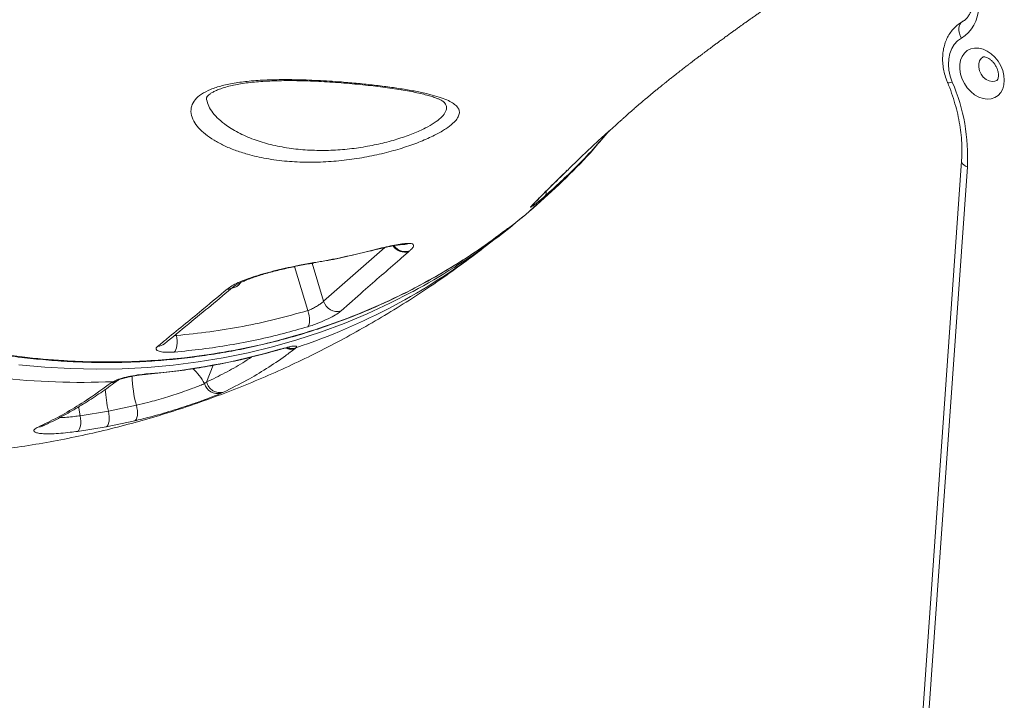
# Model space of a CAD drawing. Units: millimetres. Extents: x -4619 to 10028, y -5197 to 2309.
# Drawn here: x 3179 to 3540, y -4223 to -3973 of the extents above; entities that cross this region are included whole.
import ezdxf

# ---------------------------------------------------------------- set-up
doc = ezdxf.new("R2010")
doc.units = ezdxf.units.MM

msp = doc.modelspace()

# ---------------------------------------------------------------- linework, layer by layer
at = {"color": 7, "linetype": 'Continuous', "lineweight": 15}
for p, q in [((3525.1, -3973.79), (3524.34, -3974.25)), ((3524.34, -3974.25), (3524.63, -3974.08)), ((3524.63, -3974.08), (3524.85, -3973.96)), ((3524.34, -4025.27), (3477.25, -4693.95)), ((3526.46, -4027.35), (3479.37, -4696.04)), ((3348.71, -4057.38), (3355.04, -4052.52)), ((3322.05, -4058.15), (3321.8, -4058.37)), ((3280.44, -4093.66), (3280.02, -4094.02)), ((3212.69, -4106.49), (3213.3, -4106.09)), ((3246.92, -4106.76), (3247.71, -4106.2)), ((3253.87, -4109.91), (3252.99, -4110.31)), ((3211.71, -4116.88), (3221.96, -4114.75)), ((3201.34, -4118.56), (3211.71, -4116.88)), ((3185.94, -4122.72), (3186.76, -4122.33)), ((3210.92, -4122.59), (3200.39, -4124.3)), ((3221.33, -4120.43), (3210.92, -4122.59))]:
    msp.add_line(p, q, dxfattribs=at)
at = {"color": 8, "linetype": 'Continuous', "lineweight": 15}
for p, q in [((3524.63, -3974.08), (3524.79, -3973.98)), ((3367.34, -4041.03), (3367.02, -4041.32)), ((3290.58, -4076.59), (3312.98, -4056.89)), ((3307.79, -4058.16), (3308.14, -4057.97)), ((3279.85, -4063.9), (3284.73, -4080.03)), ((3290.58, -4076.59), (3286.37, -4062.68)), ((3235.99, -4089.1), (3236.67, -4089.12)), ((3236.67, -4089.12), (3236.56, -4088.63)), ((3274.56, -4094.19), (3274.27, -4094.34)), ((3247.71, -4106.2), (3250.13, -4100.06))]:
    msp.add_line(p, q, dxfattribs=at)
at = {"color": 7, "linetype": 'Continuous', "lineweight": 15, "flags": 128}
for points in [[(3524.27, -3980.14), (3523.84, -3979.26), (3523.53, -3978.35), (3523.36, -3977.44), (3523.34, -3976.57), (3523.46, -3975.77), (3523.72, -3975.07), (3524.12, -3974.5), (3524.63, -3974.08)], [(3524.27, -3980.14), (3522.86, -3981.14), (3521.67, -3982.42), (3520.72, -3983.97), (3520.03, -3985.73), (3519.63, -3987.67), (3519.52, -3989.74), (3519.7, -3991.89), (3520.18, -3994.07), (3520.93, -3996.23)], [(3540, -3995.53), (3539.85, -3997.2), (3539.41, -3998.73), (3538.7, -4000.05), (3537.73, -4001.12), (3536.56, -4001.9), (3535.21, -4002.36), (3533.74, -4002.49), (3532.19, -4002.28), (3530.64, -4001.73), (3529.13, -4000.88), (3527.71, -3999.74), (3526.44, -3998.37), (3525.37, -3996.8), (3524.52, -3995.11), (3523.95, -3993.33), (3523.65, -3991.56), (3523.65, -3989.83), (3523.95, -3988.23), (3524.52, -3986.8), (3525.37, -3985.6), (3526.44, -3984.67), (3527.71, -3984.05), (3529.13, -3983.75), (3530.64, -3983.79), (3532.19, -3984.17), (3533.74, -3984.87), (3535.21, -3985.87), (3536.56, -3987.13), (3537.73, -3988.61), (3538.7, -3990.25), (3539.41, -3991.99), (3539.85, -3993.77), (3540, -3995.53)], [(3284.79, -4085.94), (3285.07, -4085.57), (3285.28, -4085.05), (3285.4, -4084.4), (3285.44, -4083.63), (3285.39, -4082.77), (3285.25, -4081.87), (3285.03, -4080.94), (3284.73, -4080.03)], [(3235.84, -4095.22), (3236.15, -4094.87), (3236.42, -4094.34), (3236.63, -4093.67), (3236.78, -4092.87), (3236.86, -4091.99), (3236.87, -4091.04), (3236.81, -4090.08), (3236.67, -4089.12)], [(3221.96, -4114.75), (3222.17, -4115.72), (3222.31, -4116.69), (3222.35, -4117.62), (3222.31, -4118.46), (3222.18, -4119.19), (3221.97, -4119.78), (3221.68, -4120.19), (3221.33, -4120.43)], [(3200.39, -4124.3), (3200.73, -4124.07), (3201.03, -4123.65), (3201.27, -4123.06), (3201.45, -4122.33), (3201.54, -4121.47), (3201.55, -4120.54), (3201.49, -4119.55), (3201.34, -4118.56)], [(3211.71, -4116.88), (3211.89, -4117.86), (3211.99, -4118.84), (3212.01, -4119.77), (3211.94, -4120.62), (3211.79, -4121.35), (3211.56, -4121.94), (3211.27, -4122.36), (3210.92, -4122.59)]]:
    msp.add_lwpolyline(points, dxfattribs=at)
at = {"color": 8, "linetype": 'Continuous', "lineweight": 15, "flags": 128}
for points in [[(3532.09, -3987.09), (3531.5, -3987.58), (3530.92, -3988.46), (3530.62, -3989.56), (3530.62, -3990.79), (3530.92, -3992.07), (3531.5, -3993.3), (3532.31, -3994.38), (3533.3, -3995.24), (3534.39, -3995.81), (3535.51, -3996.06), (3536.56, -3995.96), (3537.26, -3995.65)], [(3520.93, -3996.23), (3520.28, -3996.4), (3519.77, -3996.49), (3519.4, -3996.51), (3519.21, -3996.46), (3519.19, -3996.42)], [(3526.46, -4027.35), (3525.72, -4027.02), (3525.12, -4026.63), (3524.67, -4026.2), (3524.41, -4025.75), (3524.34, -4025.29), (3524.34, -4025.27)], [(3286.63, -4062.64), (3286.7, -4062.62), (3287.05, -4062.44)], [(3323.35, -4073), (3322.97, -4073.2), (3314.84, -4077.35), (3306.54, -4081.18), (3298.08, -4084.69), (3289.47, -4087.88), (3280.73, -4090.74), (3271.87, -4093.27), (3262.89, -4095.46), (3253.81, -4097.32), (3244.64, -4098.84), (3235.39, -4100.02), (3226.08, -4100.86), (3216.71, -4101.35), (3207.29, -4101.5), (3197.84, -4101.3), (3188.37, -4100.76), (3178.89, -4099.88)], [(3225.58, -4103.26), (3225.23, -4103.42), (3225.14, -4103.43)], [(3201.34, -4118.56), (3200.91, -4115.8), (3200.84, -4115.27)], [(3185.94, -4122.72), (3186.87, -4122.58), (3187.63, -4122.3)], [(3186.76, -4122.33), (3187.71, -4122.19), (3188.39, -4121.93)]]:
    msp.add_lwpolyline(points, dxfattribs=at)
at = {"color": 7, "linetype": 'Continuous', "lineweight": 15}
for centre, radius, start, end in [((3517.23, -3968.81), 13.33, 301.8612, 358.9515), ((3457.55, -4023.53), 69.01, 356.8267, 23.3061), ((3213.49, -3868.2), 232.4, 298.2105, 315.3409), ((3256.54, -4067.69), 4.13, 275.8164, 328.9099), ((3295.57, -4075.13), 5.21, 196.3828, 285.9073), ((3205.47, -3857.85), 246.23, 274.6856, 286.2966), ((3201.79, -3839.05), 267.29, 254.4919, 272.4694), ((3251.69, -4105.57), 4.91, 194.0205, 285.3731), ((3252.54, -4105.15), 4.94, 192.3719, 285.5717)]:
    msp.add_arc(centre, radius, start, end, dxfattribs=at)
at = {"color": 8, "linetype": 'Continuous', "lineweight": 15}
for centre, radius, start, end in [((3370.28, -4036.89), 1.84, 326.0177, 15.1573), ((3320.06, -4051.29), 4.51, 266.8217, 295.4993), ((3206.19, -3871.55), 234.19, 288.4828, 307.4854), ((3320.29, -4053.49), 5.1, 213.3659, 287.1999), ((3320.53, -4053.29), 5.09, 215.3033, 287.3603), ((3254.95, -4068.03), 4.17, 273.3086, 309.917), ((3229.59, -4088.93), 4.18, 272.5293, 309.0385), ((3278.61, -4089.59), 4.65, 244.3813, 287.6917), ((3278.81, -4089.04), 4.9, 250.6826, 289.4097), ((3228.91, -4116.55), 20.5, 28.5175, 48.1681), ((3212.52, -4102.3), 4.19, 272.2238, 307.5914), ((3213.32, -4102.49), 3.61, 269.7744, 299.3111), ((3267.14, -4102.57), 46.8, 181.8303, 195.0792), ((3260.29, -4105.91), 49.81, 183.3489, 192.7257)]:
    msp.add_arc(centre, radius, start, end, dxfattribs=at)
for points, knots in [([(2942.42, -3914.54), (2943.98, -3918.03), (2947.09, -3924.99), (2952.26, -3935.25), (2957.8, -3945.36), (2964.45, -3956.49), (2972.35, -3968.5), (2981.68, -3981.24), (2991.73, -3993.62), (3002.49, -4005.58), (3013.95, -4017.07), (3025.85, -4027.82), (3038.14, -4037.83), (3050.77, -4047.09), (3063.93, -4055.75), (3077.61, -4063.75), (3091.77, -4071.05), (3106.1, -4077.49), (3120.53, -4083.05), (3135.02, -4087.77), (3149.81, -4091.72), (3164.85, -4094.85), (3180.1, -4097.13), (3193.99, -4098.39), (3206.46, -4098.9), (3217.55, -4098.87), (3228.6, -4098.37), (3240.78, -4097.27), (3254, -4095.4), (3268.17, -4092.53), (3282.22, -4088.8), (3296.09, -4084.2), (3309.74, -4078.71), (3322.86, -4072.46), (3335.41, -4065.48), (3346.88, -4058.24), (3353.94, -4052.97), (3357.21, -4050.53)], [0, 0, 0, 0, 0.022024, 0.044048, 0.066216, 0.088385, 0.118593, 0.148824, 0.179031, 0.210115, 0.241225, 0.272309, 0.302518, 0.332751, 0.36296, 0.394048, 0.425162, 0.456251, 0.486431, 0.516635, 0.546816, 0.577877, 0.608964, 0.640025, 0.662647, 0.685269, 0.70805, 0.730832, 0.7609, 0.790991, 0.821059, 0.852001, 0.882968, 0.91391, 0.943977, 0.974066, 1, 1, 1, 1]), ([(3247.68, -4002.57), (3247.88, -4003.41), (3248.28, -4005.06), (3249.92, -4007.54), (3252.11, -4009.91), (3255.32, -4012.5), (3259.78, -4015.15), (3265.55, -4017.59), (3271.92, -4019.43), (3278.53, -4020.65), (3285.42, -4021.28), (3292.32, -4021.35), (3299.21, -4020.89), (3305.93, -4019.98), (3312.33, -4018.64), (3318.26, -4016.99), (3323.54, -4015.1), (3327.86, -4013.14), (3331.27, -4011.2), (3332.75, -4009.97), (3333.49, -4009.36)], [0, 0, 0, 0, 0.0486642, 0.0950197, 0.1415674, 0.1879717, 0.2553023, 0.3226341, 0.384682, 0.4467084, 0.5046311, 0.5625308, 0.6186189, 0.6746914, 0.7305748, 0.7864535, 0.8425159, 0.8985793, 0.949289, 1, 1, 1, 1]), ([(3333.49, -4009.36), (3333.62, -4009.23), (3334.45, -4008.44), (3335.45, -4007.03), (3335.64, -4005.79), (3335.45, -4004.65), (3335.06, -4004.12), (3334.69, -4003.61)], [0, 0, 0, 0, 0.060878, 0.378823, 0.696761, 0.706623, 1, 1, 1, 1]), ([(3367.02, -4041.32), (3368.11, -4040.22), (3372.3, -4035.96), (3376.52, -4031.86), (3379.65, -4028.82)], [0, 0, 0, 0, 0.259754, 1, 1, 1, 1]), ([(3247.71, -4106.2), (3249.94, -4105.12), (3254.39, -4102.96), (3259.87, -4099.87), (3263.08, -4097.77), (3264.15, -4097.06)], [0, 0, 0, 0, 0.399739, 0.799478, 1, 1, 1, 1]), ([(3193.82, -4119.24), (3193.89, -4119.24), (3194.61, -4119.25), (3196.46, -4119.12), (3198.92, -4118.89), (3200.64, -4118.66), (3201.34, -4118.56)], [0, 0, 0, 0, 0.038945, 0.395393, 0.751839, 1, 1, 1, 1])]:
    msp.add_open_spline(points, degree=3, knots=knots, dxfattribs=at)
at = {"color": 7, "linetype": 'Continuous', "lineweight": 15}
for points, knots in [([(2942.17, -3914.89), (2942.71, -3916.13), (2944.45, -3920.12), (2947.67, -3926.96), (2951.89, -3935.35), (2956.45, -3943.73), (2961.24, -3951.94), (2966.27, -3959.99), (2971.54, -3967.89), (2977.03, -3975.61), (2982.75, -3983.17), (2988.69, -3990.53), (2994.84, -3997.7), (3001.21, -4004.69), (3007.8, -4011.5), (3014.6, -4018.12), (3021.6, -4024.53), (3028.77, -4030.7), (3036.09, -4036.62), (3043.59, -4042.32), (3051.25, -4047.79), (3059.06, -4053), (3067, -4057.96), (3075.07, -4062.65), (3083.24, -4067.06), (3091.52, -4071.2), (3099.91, -4075.07), (3108.43, -4078.68), (3117.05, -4082.02), (3125.76, -4085.07), (3134.52, -4087.83), (3143.29, -4090.28), (3152.08, -4092.43), (3160.9, -4094.28), (3169.77, -4095.83), (3178.69, -4097.09), (3187.63, -4098.04), (3196.58, -4098.7), (3205.5, -4099.04), (3214.39, -4099.08), (3223.22, -4098.81), (3231.99, -4098.24), (3240.7, -4097.36), (3249.37, -4096.18), (3257.97, -4094.7), (3266.5, -4092.92), (3274.94, -4090.84), (3283.28, -4088.47), (3291.5, -4085.8), (3299.58, -4082.85), (3307.53, -4079.61), (3315.36, -4076.09), (3323.07, -4072.27), (3330.65, -4068.17), (3338.07, -4063.8), (3345.3, -4059.16), (3351.66, -4054.79), (3355.52, -4051.86), (3357.11, -4050.64)], [0, 0, 0, 0, 0.007799, 0.025181, 0.043702, 0.06194, 0.080187, 0.098408, 0.116538, 0.134749, 0.152893, 0.171001, 0.189102, 0.207221, 0.225383, 0.243618, 0.26193, 0.280069, 0.298225, 0.316405, 0.334601, 0.352796, 0.370978, 0.389133, 0.407267, 0.425324, 0.443432, 0.461631, 0.479883, 0.498147, 0.516369, 0.534508, 0.552533, 0.570544, 0.588657, 0.606825, 0.625026, 0.64324, 0.661438, 0.679598, 0.697702, 0.715718, 0.733781, 0.751869, 0.769974, 0.78809, 0.806204, 0.824309, 0.842393, 0.860478, 0.878466, 0.896521, 0.914667, 0.932864, 0.951068, 0.969223, 0.987286, 1, 1, 1, 1]), ([(3400.73, -4009.22), (3401.16, -4008.83), (3402.13, -4007.96), (3403.64, -4006.62), (3405.32, -4005.16), (3406.9, -4003.81), (3408.7, -4002.28), (3410.47, -4000.8), (3412.12, -3999.44), (3413.44, -3998.37), (3414.46, -3997.54), (3415.47, -3996.72), (3416.51, -3995.89), (3417.63, -3995), (3418.7, -3994.15), (3419.84, -3993.26), (3420.89, -3992.43), (3421.84, -3991.69), (3422.53, -3991.15), (3423.14, -3990.68), (3423.74, -3990.22), (3424.43, -3989.69), (3425.29, -3989.04), (3426.17, -3988.36), (3426.94, -3987.78), (3427.55, -3987.32), (3428.11, -3986.89), (3428.71, -3986.43), (3429.42, -3985.91), (3430.44, -3985.14), (3431.75, -3984.16), (3433.13, -3983.13), (3434.34, -3982.24), (3435.43, -3981.44), (3436.65, -3980.55), (3437.93, -3979.61), (3439.06, -3978.79), (3440.06, -3978.06), (3441.09, -3977.32), (3442.23, -3976.5), (3443.31, -3975.73), (3444.2, -3975.09), (3445.05, -3974.48), (3445.99, -3973.82), (3446.98, -3973.11), (3447.88, -3972.48), (3448.78, -3971.84), (3449.81, -3971.12), (3451.04, -3970.26), (3452.35, -3969.34), (3453.61, -3968.46), (3454.79, -3967.65), (3456.02, -3966.79), (3457.47, -3965.8), (3459.06, -3964.7), (3460.61, -3963.65), (3462.03, -3962.68), (3463.43, -3961.73), (3464.93, -3960.71), (3466.48, -3959.66), (3468.04, -3958.62), (3469.64, -3957.55), (3471.18, -3956.52), (3472.69, -3955.52), (3473.97, -3954.66), (3475.1, -3953.92), (3476.05, -3953.29), (3477.03, -3952.64), (3478.21, -3951.87), (3479.55, -3950.99), (3480.91, -3950.1), (3482.17, -3949.28), (3483.31, -3948.53), (3484.34, -3947.86), (3485.28, -3947.26), (3486.24, -3946.63), (3487.62, -3945.74), (3489.35, -3944.63), (3491.28, -3943.39), (3493.23, -3942.14), (3495.22, -3940.87), (3497.23, -3939.6), (3499.22, -3938.34), (3501.03, -3937.19), (3502.28, -3936.4), (3502.81, -3936.07), (3502.84, -3936.05)], [0, 0, 0, 0, 0.027129, 0.061682, 0.086204, 0.116407, 0.140366, 0.171184, 0.195507, 0.210642, 0.225442, 0.236868, 0.250751, 0.265562, 0.279203, 0.290865, 0.307028, 0.316714, 0.324477, 0.331296, 0.337757, 0.344971, 0.354803, 0.366305, 0.374476, 0.380182, 0.385956, 0.392425, 0.399644, 0.408263, 0.424544, 0.440542, 0.450714, 0.461088, 0.473061, 0.486543, 0.498319, 0.505743, 0.515273, 0.527102, 0.5374, 0.545154, 0.551979, 0.560912, 0.57064, 0.578695, 0.585047, 0.5946, 0.605735, 0.617287, 0.628615, 0.638275, 0.647424, 0.659784, 0.674439, 0.687178, 0.697953, 0.709215, 0.721113, 0.73417, 0.746256, 0.757923, 0.771814, 0.782205, 0.79271, 0.801323, 0.807994, 0.814469, 0.823559, 0.834453, 0.844508, 0.853935, 0.862276, 0.869803, 0.876556, 0.88279, 0.890742, 0.90655, 0.919957, 0.932133, 0.947896, 0.96193, 0.974262, 0.989177, 0.999396, 1, 1, 1, 1]), ([(3528.45, -3966.98), (3528.42, -3967.26), (3528.34, -3968.11), (3528.07, -3969.43), (3527.56, -3970.83), (3526.89, -3972.04), (3526.07, -3973.04), (3525.32, -3973.68), (3524.82, -3973.97), (3524.69, -3974.05)], [0, 0, 0, 0, 0.080033, 0.24278, 0.406566, 0.573714, 0.747163, 0.930798, 1, 1, 1, 1]), ([(3524.35, -3974.27), (3524.07, -3974.43), (3523.22, -3974.95), (3521.93, -3976.05), (3520.56, -3977.58), (3519.41, -3979.33), (3518.51, -3981.25), (3517.85, -3983.34), (3517.46, -3985.55), (3517.34, -3987.87), (3517.49, -3990.25), (3517.92, -3992.66), (3518.52, -3994.73), (3519.01, -3995.96), (3519.19, -3996.42)], [0, 0, 0, 0, 0.0407423, 0.1279385, 0.2150294, 0.3025408, 0.3909601, 0.4806002, 0.5715536, 0.6636975, 0.756768, 0.8504581, 0.944511, 1, 1, 1, 1]), ([(3532.1, -3987.1), (3532.14, -3987.07), (3532.23, -3987.02), (3532.57, -3986.98), (3533.11, -3987.04), (3533.84, -3987.3), (3534.69, -3987.8), (3535.54, -3988.53), (3536.32, -3989.44), (3536.99, -3990.49), (3537.49, -3991.61), (3537.78, -3992.7), (3537.86, -3993.41), (3537.86, -3993.75), (3537.86, -3993.8)], [0, 0, 0, 0, 0.1155229, 0.2096298, 0.2956727, 0.3855968, 0.4719338, 0.5579294, 0.6442461, 0.7310027, 0.8178392, 0.9041339, 0.9853411, 1, 1, 1, 1]), ([(3537.86, -3993.8), (3537.86, -3993.94), (3537.85, -3994.36), (3537.73, -3994.93), (3537.53, -3995.38), (3537.37, -3995.58), (3537.29, -3995.63), (3537.26, -3995.65)], [0, 0, 0, 0, 0.10125, 0.315752, 0.537534, 0.778336, 1, 1, 1, 1]), ([(3337.97, -4011.35), (3337.15, -4012.03), (3335.51, -4013.38), (3331.73, -4015.54), (3326.94, -4017.76), (3321.09, -4019.94), (3314.51, -4021.89), (3307.41, -4023.53), (3299.95, -4024.75), (3292.29, -4025.5), (3284.6, -4025.71), (3276.92, -4025.35), (3269.51, -4024.36), (3263.2, -4022.93), (3258.07, -4021.26), (3253.96, -4019.53), (3250.29, -4017.57), (3247.16, -4015.38), (3244.65, -4013.02), (3242.79, -4010.44), (3241.83, -4007.72), (3242, -4005.06), (3243.33, -4002.67), (3245.64, -4000.6), (3249.02, -3998.86), (3253.31, -3997.46), (3258.37, -3996.45), (3264.2, -3995.75), (3270.73, -3995.38), (3278.2, -3995.29), (3286.28, -3995.51), (3294.05, -3995.95), (3300.96, -3996.51), (3306.98, -3997.1), (3312.74, -3997.78), (3318.17, -3998.54), (3323.19, -3999.37), (3327.6, -4000.27), (3331.35, -4001.22), (3334.45, -4002.22), (3336.9, -4003.28), (3338.66, -4004.4), (3339.81, -4005.57), (3340.38, -4006.85), (3340.27, -4008.25), (3339.54, -4009.76), (3338.49, -4010.82), (3337.97, -4011.35)], [0, 0, 0, 0, 0.022729, 0.045457, 0.070629, 0.095802, 0.120973, 0.146147, 0.171452, 0.196765, 0.22287, 0.248985, 0.276884, 0.304791, 0.324971, 0.345207, 0.365385, 0.386386, 0.407456, 0.428435, 0.452336, 0.476217, 0.49753, 0.518837, 0.540651, 0.562475, 0.58428, 0.606098, 0.630438, 0.65479, 0.683137, 0.711489, 0.732325, 0.753223, 0.774052, 0.794671, 0.81536, 0.835968, 0.854841, 0.87378, 0.892647, 0.910031, 0.927473, 0.944855, 0.963213, 0.981643, 1, 1, 1, 1]), ([(3247.68, -4002.57), (3247.67, -4002.54), (3247.62, -4002.34), (3247.66, -4002.14), (3247.7, -4001.9), (3247.91, -4001.52), (3248.23, -4001.15), (3248.83, -4000.64), (3249.74, -4000.05), (3250.94, -3999.43), (3252.45, -3998.8), (3254.27, -3998.19), (3256.41, -3997.62), (3258.83, -3997.1), (3261.52, -3996.65), (3264.43, -3996.29), (3267.53, -3996.01), (3270.79, -3995.84), (3274.25, -3995.73), (3277.91, -3995.69), (3281.78, -3995.73), (3285.77, -3995.85), (3289.82, -3996.03), (3293.91, -3996.28), (3297.98, -3996.58), (3301.99, -3996.93), (3305.88, -3997.32), (3309.61, -3997.73), (3313.17, -3998.18), (3316.57, -3998.66), (3319.78, -3999.17), (3322.75, -3999.71), (3325.45, -4000.27), (3327.83, -4000.84), (3329.87, -4001.41), (3331.49, -4001.95), (3332.72, -4002.44), (3333.66, -4002.89), (3334.32, -4003.28), (3334.66, -4003.57), (3334.68, -4003.59), (3334.69, -4003.6)], [0, 0, 0, 0, 0.003449, 0.031337, 0.065537, 0.089221, 0.109062, 0.130384, 0.150935, 0.172039, 0.194057, 0.217093, 0.241116, 0.266008, 0.291589, 0.317642, 0.343929, 0.370393, 0.396833, 0.425653, 0.455055, 0.484988, 0.515349, 0.546006, 0.576811, 0.607574, 0.638127, 0.667823, 0.697411, 0.727035, 0.756438, 0.785419, 0.813783, 0.841357, 0.86798, 0.893503, 0.914783, 0.937017, 0.960003, 0.982236, 1, 1, 1, 1]), ([(3519.19, -3996.42), (3519.46, -3997.08), (3520.24, -3999), (3521.37, -4002.23), (3522.49, -4006.1), (3523.36, -4009.97), (3523.99, -4013.82), (3524.38, -4017.63), (3524.51, -4021.31), (3524.44, -4023.84), (3524.35, -4025.12), (3524.34, -4025.27)], [0, 0, 0, 0, 0.068204, 0.200091, 0.331943, 0.463737, 0.595482, 0.727186, 0.858869, 0.983871, 1, 1, 1, 1]), ([(3391.71, -4017.33), (3392.18, -4016.9), (3393.13, -4016.04), (3395.08, -4014.28), (3397.38, -4012.23), (3399.29, -4010.52), (3400.46, -4009.45), (3400.73, -4009.22)], [0, 0, 0, 0, 0.229221, 0.465794, 0.696017, 0.932411, 1, 1, 1, 1]), ([(3395.25, -4014.13), (3393.3, -4016.37), (3389.35, -4020.89), (3381.64, -4028.95), (3375.6, -4034.46), (3371.8, -4037.92)], [0, 0, 0, 0, 0.265951, 0.538209, 1, 1, 1, 1]), ([(3357.21, -4050.53), (3357.74, -4050.15), (3362.21, -4046.91), (3370.12, -4040.15), (3380.77, -4030.14), (3388.13, -4022.54), (3391.75, -4018.13), (3392.27, -4017.5)], [0, 0, 0, 0, 0.0404649, 0.3433941, 0.6465694, 0.9494985, 1, 1, 1, 1]), ([(3379.65, -4028.82), (3380.91, -4027.58), (3384.9, -4023.63), (3388.94, -4019.89), (3391.71, -4017.33)], [0, 0, 0, 0, 0.3149951, 1, 1, 1, 1]), ([(3393.03, -4016.7), (3393.04, -4016.7), (3393.05, -4016.69), (3393.08, -4016.65), (3393.1, -4016.63), (3393.11, -4016.61), (3393.11, -4016.61)], [0, 0, 0, 0, 0.255704, 0.522727, 0.794664, 1, 1, 1, 1]), ([(3367.37, -4041.06), (3369.39, -4038.98), (3373.54, -4034.74), (3377.72, -4030.67), (3379.86, -4028.59)], [0, 0, 0, 0, 0.488285, 1, 1, 1, 1]), ([(3371.8, -4037.92), (3371.33, -4038.33), (3370.38, -4039.16), (3369.11, -4040.21), (3367.99, -4041.1), (3367.16, -4041.71), (3366.61, -4042.07), (3366.29, -4042.19), (3366.46, -4041.91), (3366.9, -4041.45), (3367.02, -4041.32)], [0, 0, 0, 0, 0.125844, 0.255044, 0.38033, 0.510099, 0.620408, 0.734992, 0.928292, 1, 1, 1, 1]), ([(3367.17, -4041.21), (3367.17, -4041.21), (3367.15, -4041.23), (3367.22, -4041.15), (3367.34, -4041.04), (3367.37, -4041)], [0, 0, 0, 0, 0.129115, 0.74877, 1, 1, 1, 1]), ([(3308.14, -4057.97), (3309.37, -4057.66), (3311.86, -4057.02), (3315.15, -4056.28), (3318.02, -4055.72), (3320.39, -4055.38), (3321.47, -4055.37), (3322.01, -4055.36)], [0, 0, 0, 0, 0.197924, 0.4014, 0.5985, 0.801171, 1, 1, 1, 1]), ([(3322.01, -4055.36), (3322.41, -4055.41), (3323.23, -4055.5), (3323.65, -4055.98), (3323.43, -4056.73), (3322.77, -4057.5), (3322.18, -4058.03), (3322.05, -4058.15)], [0, 0, 0, 0, 0.229225, 0.465187, 0.693385, 0.928455, 1, 1, 1, 1]), ([(3062.72, -4128.53), (3063.19, -4128.62), (3067.23, -4129.37), (3074.9, -4130.48), (3085.71, -4131.85), (3096.54, -4132.87), (3107.36, -4133.57), (3118.18, -4133.94), (3128.97, -4134), (3139.74, -4133.74), (3150.48, -4133.16), (3161.17, -4132.26), (3171.82, -4131.05), (3182.42, -4129.53), (3192.95, -4127.69), (3203.41, -4125.55), (3213.79, -4123.1), (3224.09, -4120.35), (3234.29, -4117.3), (3244.4, -4113.95), (3254.39, -4110.3), (3264.28, -4106.37), (3274.04, -4102.16), (3283.68, -4097.66), (3293.19, -4092.88), (3302.57, -4087.82), (3311.8, -4082.5), (3320.89, -4076.91), (3329.83, -4071.05), (3338.52, -4065.01), (3344.77, -4060.4), (3348.11, -4057.84), (3348.71, -4057.38)], [0, 0, 0, 0, 0.004706, 0.040933, 0.076979, 0.112863, 0.148597, 0.184198, 0.219677, 0.255048, 0.290323, 0.325515, 0.360636, 0.395697, 0.430708, 0.465683, 0.500629, 0.535557, 0.570479, 0.605405, 0.640348, 0.67532, 0.710333, 0.745402, 0.780538, 0.815756, 0.851072, 0.8865, 0.922058, 0.957762, 0.992363, 1, 1, 1, 1]), ([(3286.62, -4062.56), (3288.1, -4062.32), (3292.41, -4061.63), (3299.48, -4060.17), (3305.02, -4058.8), (3307.78, -4058.12)], [0, 0, 0, 0, 0.205926, 0.604506, 1, 1, 1, 1]), ([(3287.05, -4062.44), (3290.08, -4061.91), (3297.18, -4060.67), (3304.14, -4058.95), (3308.14, -4057.97)], [0, 0, 0, 0, 0.426079, 1, 1, 1, 1]), ([(3321.8, -4058.37), (3320.68, -4059.33), (3315.11, -4064.16), (3306.85, -4071.4), (3299.7, -4077.73), (3297, -4080.13)], [0, 0, 0, 0, 0.134499, 0.672496, 1, 1, 1, 1]), ([(3307.78, -4058.16), (3308.27, -4058.03), (3309.57, -4057.69), (3311.53, -4057.22), (3313.61, -4056.74), (3315.46, -4056.36), (3316.99, -4056.08), (3318.19, -4055.91), (3319.05, -4055.81), (3319.62, -4055.79), (3319.75, -4055.79), (3319.81, -4055.8)], [0, 0, 0, 0, 0.082721, 0.216463, 0.350354, 0.481228, 0.609689, 0.722335, 0.826027, 0.922155, 1, 1, 1, 1]), ([(3319.8, -4055.79), (3319.82, -4055.8), (3319.86, -4055.8), (3319.84, -4055.79), (3319.84, -4055.79)], [0, 0, 0, 0, 0.861532, 1, 1, 1, 1]), ([(3255.2, -4072.19), (3255.74, -4071.8), (3256.82, -4071), (3259.23, -4069.77), (3262.16, -4068.56), (3265.56, -4067.39), (3269.34, -4066.27), (3273.37, -4065.22), (3277.54, -4064.25), (3282.19, -4063.28), (3285.29, -4062.74), (3287.05, -4062.44)], [0, 0, 0, 0, 0.106275, 0.212552, 0.319227, 0.425909, 0.533325, 0.640752, 0.748844, 0.85694, 1, 1, 1, 1]), ([(3257.63, -4071.23), (3257.65, -4071.21), (3257.75, -4071.13), (3258.17, -4070.82), (3258.94, -4070.36), (3260.01, -4069.79), (3261.38, -4069.17), (3263.04, -4068.5), (3264.95, -4067.81), (3267.08, -4067.11), (3269.4, -4066.42), (3271.86, -4065.75), (3274.44, -4065.1), (3277.08, -4064.49), (3279.74, -4063.91), (3282.4, -4063.39), (3284.71, -4062.96), (3286.08, -4062.73), (3286.63, -4062.64)], [0, 0, 0, 0, 0.0132665, 0.0657367, 0.1202277, 0.1801677, 0.2438676, 0.3095521, 0.3770713, 0.4465609, 0.5168448, 0.5881229, 0.6602717, 0.7324737, 0.8053587, 0.878571, 0.9516482, 1, 1, 1, 1]), ([(3229.77, -4093.11), (3230.91, -4092.19), (3236.57, -4087.59), (3245.05, -4080.63), (3252.37, -4074.54), (3255.2, -4072.19)], [0, 0, 0, 0, 0.133257, 0.66629, 1, 1, 1, 1]), ([(3232.22, -4092.18), (3235.19, -4089.76), (3243.66, -4082.85), (3252.11, -4075.81), (3257.61, -4071.24)], [0, 0, 0, 0, 0.35003, 1, 1, 1, 1]), ([(3284.73, -4080.03), (3285.05, -4079.9), (3285.87, -4079.57), (3287.26, -4078.88), (3288.69, -4078.04), (3289.9, -4077.22), (3290.35, -4076.8), (3290.58, -4076.59)], [0, 0, 0, 0, 0.141069, 0.357248, 0.57288, 0.786951, 1, 1, 1, 1]), ([(3236.67, -4089.12), (3240.75, -4088.72), (3248.89, -4087.9), (3260.98, -4085.89), (3272.96, -4083.35), (3280.81, -4081.13), (3284.73, -4080.03)], [0, 0, 0, 0, 0.248849, 0.497695, 0.748848, 1, 1, 1, 1]), ([(3297, -4080.13), (3296.53, -4080.5), (3295.58, -4081.23), (3293.06, -4082.64), (3290.06, -4084.04), (3287.17, -4085.19), (3285.46, -4085.73), (3284.79, -4085.94)], [0, 0, 0, 0, 0.212105, 0.425179, 0.640493, 0.857641, 1, 1, 1, 1]), ([(3284.79, -4085.94), (3281.86, -4086.78), (3275.7, -4088.55), (3266.15, -4090.77), (3256.17, -4092.69), (3246.07, -4094.22), (3239.25, -4094.89), (3235.84, -4095.22)], [0, 0, 0, 0, 0.184521, 0.387766, 0.591011, 0.795505, 1, 1, 1, 1]), ([(3225.16, -4103.43), (3226.71, -4103.29), (3231.19, -4102.9), (3238.56, -4102.01), (3247.23, -4100.67), (3255.82, -4099.02), (3264.18, -4097.11), (3270.31, -4095.49), (3273.61, -4094.53), (3274.27, -4094.34)], [0, 0, 0, 0, 0.0929148, 0.2678394, 0.4427574, 0.6176576, 0.7925392, 0.9581809, 1, 1, 1, 1]), ([(3235.84, -4095.22), (3234.82, -4095.28), (3232.77, -4095.39), (3230.52, -4095.11), (3229.23, -4094.53), (3229.05, -4093.81), (3229.57, -4093.31), (3229.77, -4093.11)], [0, 0, 0, 0, 0.217023, 0.433109, 0.648205, 0.861946, 1, 1, 1, 1]), ([(3280.02, -4094.02), (3278.88, -4094.88), (3275.44, -4097.45), (3269.61, -4101.37), (3262.06, -4105.9), (3256.74, -4108.5), (3253.87, -4109.91)], [0, 0, 0, 0, 0.135835, 0.407521, 0.679386, 1, 1, 1, 1]), ([(3274.26, -4094.34), (3274.52, -4094.27), (3275.25, -4094.05), (3276.3, -4093.78), (3277.27, -4093.55), (3277.9, -4093.44), (3278.21, -4093.4), (3278.21, -4093.4), (3278.2, -4093.4)], [0, 0, 0, 0, 0.1271026, 0.3613757, 0.5864003, 0.7668463, 0.9197072, 1, 1, 1, 1]), ([(3274.56, -4094.19), (3275.53, -4093.92), (3277.46, -4093.38), (3279.53, -4092.99), (3280.67, -4093), (3280.73, -4093.33), (3280.48, -4093.61), (3280.44, -4093.66)], [0, 0, 0, 0, 0.239587, 0.478305, 0.715746, 0.951384, 1, 1, 1, 1]), ([(3188.39, -4121.96), (3188.85, -4121.75), (3191.25, -4120.67), (3195.51, -4118.41), (3201.19, -4115.17), (3206.81, -4111.57), (3211.44, -4108.39), (3214.15, -4106.29), (3215.04, -4105.61)], [0, 0, 0, 0, 0.050048, 0.260166, 0.471222, 0.683364, 0.896726, 1, 1, 1, 1]), ([(3213.3, -4106.09), (3213.94, -4105.79), (3215.22, -4105.19), (3218.18, -4104.38), (3221.5, -4103.73), (3224.04, -4103.39), (3225.34, -4103.28), (3225.58, -4103.26)], [0, 0, 0, 0, 0.234539, 0.470201, 0.707923, 0.947376, 1, 1, 1, 1]), ([(3215.02, -4105.67), (3215.01, -4105.67), (3215, -4105.67), (3215.07, -4105.64), (3215.07, -4105.64)], [0, 0, 0, 0, 0.990323, 1, 1, 1, 1]), ([(3215.09, -4105.63), (3215.09, -4105.63), (3215.13, -4105.61), (3215.45, -4105.45), (3216.05, -4105.21), (3216.94, -4104.91), (3218.1, -4104.59), (3219.46, -4104.27), (3220.97, -4103.97), (3222.55, -4103.72), (3223.98, -4103.54), (3224.81, -4103.47), (3225.15, -4103.44)], [0, 0, 0, 0, 0.01835, 0.102811, 0.193504, 0.298697, 0.41191, 0.531816, 0.656453, 0.783704, 0.911656, 1, 1, 1, 1]), ([(3186.76, -4122.33), (3187.96, -4121.76), (3191.57, -4120.02), (3197.51, -4116.76), (3204.98, -4112.15), (3209.98, -4108.48), (3212.69, -4106.49)], [0, 0, 0, 0, 0.135835, 0.407521, 0.679386, 1, 1, 1, 1]), ([(3221.96, -4114.75), (3223.35, -4114.41), (3225.76, -4113.83), (3229.41, -4112.82), (3232.63, -4111.87), (3235.78, -4110.87), (3239, -4109.8), (3241.89, -4108.77), (3244.32, -4107.85), (3245.91, -4107.21), (3246.65, -4106.88), (3246.92, -4106.76)], [0, 0, 0, 0, 0.146826, 0.253788, 0.363856, 0.470817, 0.580879, 0.718778, 0.825745, 0.93581, 1, 1, 1, 1]), ([(3252.99, -4110.31), (3252.65, -4110.46), (3251.74, -4110.86), (3249.74, -4111.67), (3246.66, -4112.83), (3243, -4114.13), (3238.92, -4115.5), (3234.96, -4116.75), (3230.84, -4117.97), (3226.21, -4119.25), (3223.1, -4120), (3221.33, -4120.43)], [0, 0, 0, 0, 0.06382, 0.170246, 0.27982, 0.417376, 0.524397, 0.634517, 0.741912, 0.85238, 1, 1, 1, 1]), ([(3200.39, -4124.3), (3199.49, -4124.42), (3197.32, -4124.71), (3194.14, -4125.03), (3190.73, -4125.22), (3187.96, -4125.2), (3185.94, -4124.98), (3184.76, -4124.63), (3184.29, -4124.15), (3184.5, -4123.53), (3185.42, -4123.01), (3185.94, -4122.72)], [0, 0, 0, 0, 0.07586, 0.183207, 0.293603, 0.431371, 0.538302, 0.648334, 0.754883, 0.864566, 1, 1, 1, 1]), ([(3187.37, -4122.43), (3187.36, -4122.43), (3187.35, -4122.44), (3187.45, -4122.38), (3187.6, -4122.31), (3187.62, -4122.3)], [0, 0, 0, 0, 0.256431, 0.902814, 1, 1, 1, 1]), ([(3187.63, -4122.3), (3187.78, -4122.23), (3188.02, -4122.11), (3188.29, -4121.98), (3188.39, -4121.94)], [0, 0, 0, 0, 0.636223, 1, 1, 1, 1])]:
    msp.add_open_spline(points, degree=3, knots=knots, dxfattribs=at)

doc.saveas('drawing.dxf')
